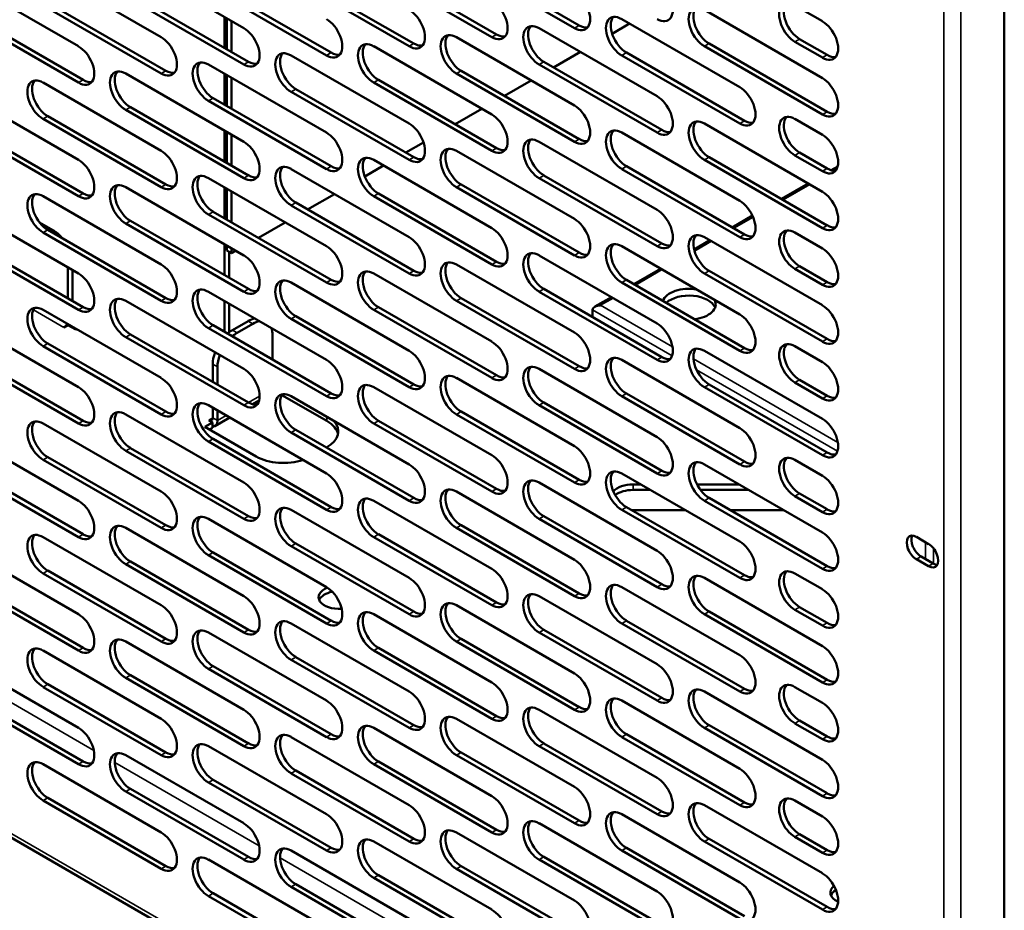
# Model space of a CAD drawing. Units: millimetres. Extents: x 82 to 7318, y 125 to 5125.
# Drawn here: x 5667 to 5844, y 3560 to 3720 of the extents above; entities that cross this region are included whole.
import ezdxf

# ---------------------------------------------------------------- set-up
doc = ezdxf.new("R2010")
doc.units = ezdxf.units.MM
doc.header["$LTSCALE"] = 25
doc.layers.add('Visible (ISO)', color=7, linetype='Continuous', lineweight=50)
doc.layers.add('Visible Narrow (ISO)', color=7, linetype='Continuous', lineweight=35)

msp = doc.modelspace()

# ---------------------------------------------------------------- linework, layer by layer
at = {"layer": 'Visible (ISO)'}
for p, q in [((5844.14, 3768.71), (5844.14, 3485.13)), ((5686.31, 3730.94), (5707.53, 3718.7)), ((5766.92, 3718.7), (5745.71, 3730.94)), ((5746.56, 3731.43), (5767.77, 3719.19)), ((5671.47, 3729.31), (5692.68, 3717.06)), ((5752.08, 3717.06), (5730.86, 3729.31)), ((5731.71, 3729.8), (5752.92, 3717.55)), ((5656.62, 3727.68), (5677.83, 3715.43)), ((5737.23, 3715.43), (5716.01, 3727.68)), ((5716.86, 3728.17), (5738.07, 3715.92)), ((5722.38, 3713.8), (5701.16, 3726.04)), ((5702.01, 3726.53), (5723.23, 3714.29)), ((5672.31, 3723.27), (5693.53, 3711.02)), ((5707.53, 3712.16), (5686.31, 3724.41)), ((5687.16, 3724.9), (5708.38, 3712.65)), ((5657.46, 3721.64), (5678.68, 3709.39)), ((5692.68, 3710.53), (5671.47, 3722.78)), ((5790.26, 3721.96), (5811.47, 3709.71)), ((5806.52, 3722.78), (5811.47, 3719.92)), ((5677.83, 3708.9), (5656.62, 3721.15)), ((5704.06, 3715.14), (5704.06, 3720.7)), ((5704.49, 3720.45), (5704.49, 3714.9)), ((5705.34, 3714.41), (5705.34, 3719.96)), ((5775.41, 3720.33), (5796.62, 3708.08)), ((5760.56, 3718.7), (5781.77, 3706.45)), ((5776.82, 3719.51), (5773.68, 3717.7)), ((5745.71, 3717.06), (5766.92, 3704.82)), ((5811.47, 3713.39), (5806.52, 3716.25)), ((5807.37, 3716.74), (5812.32, 3713.88)), ((5730.86, 3715.43), (5752.08, 3703.18)), ((5767.99, 3714.41), (5763.18, 3711.63)), ((5811.47, 3703.18), (5790.26, 3715.43)), ((5791.11, 3715.92), (5812.32, 3703.67)), ((5716.01, 3713.8), (5737.23, 3701.55)), ((5761.41, 3712.65), (5782.62, 3700.41)), ((5796.62, 3701.55), (5775.41, 3713.8)), ((5776.26, 3714.29), (5797.47, 3702.04)), ((5701.16, 3712.16), (5722.38, 3699.92)), ((5746.56, 3711.02), (5767.77, 3698.77)), ((5781.77, 3699.92), (5760.56, 3712.16)), ((5686.31, 3710.53), (5707.53, 3698.28)), ((5704.06, 3704.94), (5704.06, 3710.49)), ((5704.49, 3710.25), (5704.49, 3704.69)), ((5705.34, 3704.2), (5705.34, 3709.76)), ((5731.71, 3709.39), (5752.92, 3697.14)), ((5766.92, 3698.28), (5745.71, 3710.53)), ((5759.15, 3709.31), (5754.34, 3706.53)), ((5671.47, 3708.9), (5692.68, 3696.65)), ((5716.86, 3707.75), (5738.07, 3695.51)), ((5752.08, 3696.65), (5730.86, 3708.9)), ((5656.62, 3707.27), (5677.83, 3695.02)), ((5722.38, 3693.38), (5701.16, 3705.63)), ((5702.01, 3706.12), (5723.23, 3693.87)), ((5737.23, 3695.02), (5716.01, 3707.27)), ((5707.53, 3691.75), (5686.31, 3704)), ((5687.16, 3704.49), (5708.38, 3692.24)), ((5750.31, 3704.2), (5745.5, 3701.43)), ((5692.68, 3690.12), (5671.47, 3702.37)), ((5672.31, 3702.86), (5693.53, 3690.61)), ((5806.52, 3702.37), (5811.47, 3699.51)), ((5677.83, 3688.49), (5656.62, 3700.73)), ((5657.46, 3701.22), (5678.68, 3688.98)), ((5704.06, 3694.73), (5704.06, 3700.28)), ((5790.26, 3701.55), (5811.47, 3689.3)), ((5704.49, 3700.04), (5704.49, 3694.49)), ((5705.34, 3694), (5705.34, 3699.55)), ((5775.41, 3699.92), (5796.62, 3687.67)), ((5739.8, 3698.14), (5736.66, 3696.32)), ((5760.56, 3698.28), (5781.77, 3686.04)), ((5730.86, 3695.02), (5752.08, 3682.77)), ((5745.71, 3696.65), (5766.92, 3684.4)), ((5811.47, 3682.77), (5790.26, 3695.02)), ((5791.11, 3695.51), (5812.32, 3683.26)), ((5811.47, 3692.98), (5806.52, 3695.83)), ((5807.37, 3696.32), (5812.32, 3693.47)), ((5716.01, 3693.38), (5737.23, 3681.14)), ((5732.63, 3694), (5729.25, 3692.05)), ((5796.62, 3681.14), (5775.41, 3693.38)), ((5776.26, 3693.87), (5797.47, 3681.63)), ((5813.04, 3693.16), (5814.21, 3693.83)), ((5701.16, 3691.75), (5722.38, 3679.5)), ((5781.77, 3679.5), (5760.56, 3691.75)), ((5761.41, 3692.24), (5782.62, 3679.99)), ((5686.31, 3690.12), (5707.53, 3677.87)), ((5704.06, 3684.53), (5704.06, 3690.08)), ((5704.49, 3689.83), (5704.49, 3684.28)), ((5766.92, 3677.87), (5745.71, 3690.12)), ((5746.56, 3690.61), (5767.77, 3678.36)), ((5804.11, 3688), (5808.92, 3690.78)), ((5671.47, 3688.49), (5692.68, 3676.24)), ((5705.34, 3683.79), (5705.34, 3689.34)), ((5723.79, 3688.89), (5718.98, 3686.12)), ((5752.08, 3676.24), (5730.86, 3688.49)), ((5731.71, 3688.98), (5752.92, 3676.73)), ((5656.62, 3686.85), (5677.83, 3674.61)), ((5737.23, 3674.61), (5716.01, 3686.85)), ((5716.86, 3687.34), (5738.07, 3675.1)), ((5722.38, 3672.97), (5701.16, 3685.22)), ((5702.01, 3685.71), (5723.23, 3673.46)), ((5795.27, 3682.9), (5798.91, 3685)), ((5673.23, 3682.4), (5670.82, 3683.79)), ((5707.53, 3671.34), (5686.31, 3683.59)), ((5687.16, 3684.08), (5708.38, 3671.83)), ((5714.95, 3683.79), (5710.14, 3681.01)), ((5657.46, 3680.81), (5678.68, 3668.56)), ((5692.68, 3669.71), (5671.47, 3681.95)), ((5672.31, 3682.44), (5693.53, 3670.2)), ((5790.26, 3681.14), (5811.47, 3668.89)), ((5806.52, 3681.95), (5811.47, 3679.1)), ((5677.83, 3668.07), (5656.62, 3680.32)), ((5704.06, 3674.32), (5704.06, 3679.87)), ((5704.49, 3679.63), (5704.49, 3678.73)), ((5705.34, 3678.24), (5705.34, 3679.14)), ((5775.41, 3679.5), (5796.62, 3667.26)), ((5788.41, 3678.94), (5791.24, 3680.57)), ((5705.34, 3678.24), (5704.49, 3678.73)), ((5704.91, 3673.83), (5704.91, 3678.48)), ((5704.91, 3678.38), (5705.07, 3678.39)), ((5706.11, 3678.69), (5705.34, 3678.24)), ((5760.56, 3677.87), (5781.77, 3665.62)), ((5675.92, 3675.71), (5675.92, 3670.16)), ((5745.71, 3676.24), (5766.92, 3663.99)), ((5777.59, 3672.69), (5782.4, 3675.47)), ((5807.37, 3675.91), (5812.32, 3673.05)), ((5676.77, 3669.67), (5676.77, 3675.22)), ((5730.86, 3674.61), (5752.08, 3662.36)), ((5811.47, 3662.36), (5790.26, 3674.61)), ((5791.11, 3675.1), (5812.32, 3662.85)), ((5811.47, 3672.56), (5806.52, 3675.42)), ((5716.01, 3672.97), (5737.23, 3660.72)), ((5796.62, 3660.72), (5775.41, 3672.97)), ((5776.26, 3673.46), (5797.47, 3661.21)), ((5701.16, 3671.34), (5722.38, 3659.09)), ((5746.56, 3670.2), (5767.77, 3657.95)), ((5781.77, 3659.09), (5760.56, 3671.34)), ((5761.41, 3671.83), (5782.62, 3659.58)), ((5770.59, 3668.65), (5773.56, 3670.37)), ((5686.31, 3669.71), (5707.53, 3657.46)), ((5704.06, 3664.11), (5704.06, 3669.67)), ((5704.91, 3664.06), (5704.91, 3669.18)), ((5731.71, 3668.56), (5752.92, 3656.32)), ((5766.92, 3657.46), (5745.71, 3669.71)), ((5671.47, 3668.07), (5692.68, 3655.83)), ((5716.86, 3666.93), (5738.07, 3654.68)), ((5752.08, 3655.83), (5730.86, 3668.07)), ((5770.18, 3668.07), (5770.18, 3666.77)), ((5656.62, 3666.44), (5677.83, 3654.19)), ((5675.93, 3665.33), (5675.21, 3664.92)), ((5675.21, 3664.92), (5675.21, 3664.93)), ((5675.21, 3664.93), (5675.21, 3664.93)), ((5677.33, 3664.52), (5675.93, 3665.33)), ((5702.01, 3665.3), (5723.23, 3653.05)), ((5705.48, 3664.44), (5708.31, 3666.07)), ((5706.33, 3663.95), (5709.15, 3665.58)), ((5737.23, 3654.19), (5716.01, 3666.44)), ((5677.48, 3664.6), (5677.33, 3664.52)), ((5707.53, 3650.93), (5686.31, 3663.17)), ((5687.16, 3663.66), (5708.38, 3651.42)), ((5722.38, 3652.56), (5701.16, 3664.81)), ((5712.69, 3663.54), (5712.69, 3659.13)), ((5692.68, 3649.29), (5671.47, 3661.54)), ((5672.31, 3662.03), (5693.53, 3649.78)), ((5806.52, 3661.54), (5811.47, 3658.68)), ((5677.83, 3647.66), (5656.62, 3659.91)), ((5657.46, 3660.4), (5678.68, 3648.15)), ((5790.26, 3660.72), (5811.47, 3648.48)), ((5701.94, 3658.32), (5701.94, 3655.13)), ((5702.79, 3654.64), (5702.79, 3657.83)), ((5775.41, 3659.09), (5796.62, 3646.84)), ((5760.56, 3657.46), (5781.77, 3645.21)), ((5745.71, 3655.83), (5766.92, 3643.58)), ((5791.11, 3654.68), (5812.32, 3642.44)), ((5811.47, 3652.15), (5806.52, 3655.01)), ((5807.37, 3655.5), (5812.32, 3652.64)), ((5722.45, 3648.11), (5714.37, 3652.77)), ((5716.01, 3652.56), (5737.23, 3640.31)), ((5730.86, 3654.19), (5752.08, 3641.95)), ((5796.62, 3640.31), (5775.41, 3652.56)), ((5776.26, 3653.05), (5797.47, 3640.8)), ((5811.47, 3641.95), (5790.26, 3654.19)), ((5701.16, 3650.93), (5722.38, 3638.68)), ((5710.26, 3651.76), (5709.12, 3651.1)), ((5781.77, 3638.68), (5760.56, 3650.93)), ((5761.41, 3651.42), (5782.62, 3639.17)), ((5686.31, 3649.29), (5707.53, 3637.05)), ((5701.94, 3650.48), (5701.94, 3648.68)), ((5702.79, 3648.19), (5702.79, 3649.99)), ((5766.92, 3637.05), (5745.71, 3649.29)), ((5746.56, 3649.78), (5767.77, 3637.54)), ((5671.47, 3647.66), (5692.68, 3635.41)), ((5700.53, 3647.05), (5701.93, 3647.86)), ((5701.22, 3648.27), (5701.23, 3648.28)), ((5701.93, 3647.86), (5701.22, 3648.27)), ((5701.23, 3648.28), (5701.23, 3648.27)), ((5701.23, 3648.28), (5701.23, 3648.27)), ((5701.93, 3646.88), (5701.93, 3647.86)), ((5704.99, 3648.72), (5702.33, 3647.18)), ((5752.08, 3635.41), (5730.86, 3647.66)), ((5731.71, 3648.15), (5752.92, 3635.9)), ((5656.62, 3646.03), (5677.83, 3633.78)), ((5709.72, 3641.74), (5700.53, 3647.05)), ((5701.93, 3646.88), (5701.38, 3646.56)), ((5737.23, 3633.78), (5716.01, 3646.03)), ((5716.86, 3646.52), (5738.07, 3634.27)), ((5722.38, 3632.15), (5701.16, 3644.39)), ((5702.01, 3644.88), (5723.23, 3632.64)), ((5707.53, 3630.51), (5686.31, 3642.76)), ((5687.16, 3643.25), (5708.38, 3631)), ((5722.45, 3643.37), (5722.38, 3643.33)), ((5692.68, 3628.88), (5671.47, 3641.13)), ((5672.31, 3641.62), (5693.53, 3629.37)), ((5790.26, 3640.31), (5811.47, 3628.06)), ((5806.52, 3641.13), (5811.47, 3638.27)), ((5677.83, 3627.25), (5656.62, 3639.5)), ((5657.46, 3639.99), (5678.68, 3627.74)), ((5775.41, 3638.68), (5796.62, 3626.43)), ((5760.56, 3637.05), (5781.77, 3624.8)), ((5777.45, 3636.7), (5778.83, 3636.7)), ((5788.93, 3636.7), (5796.51, 3636.7)), ((5745.71, 3635.41), (5766.92, 3623.17)), ((5780.53, 3635.72), (5777.45, 3635.72)), ((5798.21, 3635.72), (5789.54, 3635.72)), ((5807.37, 3635.09), (5812.32, 3632.23)), ((5560.65, 3633.9), (5834.11, 3476.02)), ((5730.86, 3633.78), (5752.08, 3621.53)), ((5811.47, 3621.53), (5790.26, 3633.78)), ((5791.11, 3634.27), (5812.32, 3622.02)), ((5811.47, 3631.74), (5806.52, 3634.6)), ((5716.01, 3632.15), (5737.23, 3619.9)), ((5796.62, 3619.9), (5775.41, 3632.15)), ((5776.26, 3632.64), (5797.47, 3620.39)), ((5786.83, 3632.08), (5777.45, 3632.08)), ((5804.51, 3632.08), (5794.9, 3632.08)), ((5701.16, 3630.51), (5722.38, 3618.27)), ((5781.77, 3618.27), (5760.56, 3630.51)), ((5761.41, 3631), (5782.62, 3618.76)), ((5686.31, 3628.88), (5707.53, 3616.63)), ((5731.71, 3627.74), (5752.92, 3615.49)), ((5766.92, 3616.63), (5745.71, 3628.88)), ((5746.56, 3629.37), (5767.77, 3617.12)), ((5671.47, 3627.25), (5692.68, 3615)), ((5716.86, 3626.11), (5738.07, 3613.86)), ((5752.08, 3615), (5730.86, 3627.25)), ((5828.34, 3627.27), (5830.53, 3626)), ((5656.62, 3625.62), (5677.83, 3613.37)), ((5702.01, 3624.47), (5723.23, 3612.22)), ((5737.23, 3613.37), (5716.01, 3625.62)), ((5687.16, 3622.84), (5708.38, 3610.59)), ((5722.38, 3611.73), (5701.16, 3623.98)), ((5830.53, 3622), (5828.34, 3623.27)), ((5829.19, 3623.76), (5831.38, 3622.49)), ((5692.68, 3608.47), (5671.47, 3620.72)), ((5672.31, 3621.21), (5693.53, 3608.96)), ((5707.53, 3610.1), (5686.31, 3622.35)), ((5806.52, 3620.72), (5811.47, 3617.86)), ((5677.83, 3606.84), (5656.62, 3619.08)), ((5657.46, 3619.57), (5678.68, 3607.33)), ((5790.26, 3619.9), (5811.47, 3607.65)), ((5775.41, 3618.27), (5796.62, 3606.02)), ((5760.56, 3616.63), (5781.77, 3604.39)), ((5745.71, 3615), (5766.92, 3602.75)), ((5791.11, 3613.86), (5812.32, 3601.61)), ((5811.47, 3611.33), (5806.52, 3614.18)), ((5807.37, 3614.67), (5812.32, 3611.82)), ((5730.86, 3613.37), (5752.08, 3601.12)), ((5776.26, 3612.22), (5797.47, 3599.98)), ((5811.47, 3601.12), (5790.26, 3613.37)), ((5701.16, 3610.1), (5722.38, 3597.85)), ((5716.01, 3611.73), (5737.23, 3599.49)), ((5781.77, 3597.85), (5760.56, 3610.1)), ((5761.41, 3610.59), (5782.62, 3598.34)), ((5796.62, 3599.49), (5775.41, 3611.73)), ((5686.31, 3608.47), (5707.53, 3596.22)), ((5766.92, 3596.22), (5745.71, 3608.47)), ((5746.56, 3608.96), (5767.77, 3596.71)), ((5671.47, 3606.84), (5692.68, 3594.59)), ((5752.08, 3594.59), (5730.86, 3606.84)), ((5731.71, 3607.33), (5752.92, 3595.08)), ((5656.62, 3605.2), (5677.83, 3592.96)), ((5737.23, 3592.96), (5716.01, 3605.2)), ((5716.86, 3605.69), (5738.07, 3593.45)), ((5722.38, 3591.32), (5701.16, 3603.57)), ((5702.01, 3604.06), (5723.23, 3591.81)), ((5707.53, 3589.69), (5686.31, 3601.94)), ((5687.16, 3602.43), (5708.38, 3590.18)), ((5692.68, 3588.06), (5671.47, 3600.3)), ((5672.31, 3600.79), (5693.53, 3588.55)), ((5790.26, 3599.49), (5811.47, 3587.24)), ((5806.52, 3600.3), (5811.47, 3597.45)), ((5677.83, 3586.42), (5656.62, 3598.67)), ((5657.46, 3599.16), (5678.68, 3586.91)), ((5775.41, 3597.85), (5796.62, 3585.61)), ((5760.56, 3596.22), (5781.77, 3583.97)), ((5745.71, 3594.59), (5766.92, 3582.34)), ((5807.37, 3594.26), (5812.32, 3591.4)), ((5730.86, 3592.96), (5752.08, 3580.71)), ((5811.47, 3580.71), (5790.26, 3592.96)), ((5791.11, 3593.45), (5812.32, 3581.2)), ((5811.47, 3590.91), (5806.52, 3593.77)), ((5716.01, 3591.32), (5737.23, 3579.08)), ((5796.62, 3579.08), (5775.41, 3591.32)), ((5776.26, 3591.81), (5797.47, 3579.56)), ((5701.16, 3589.69), (5722.38, 3577.44)), ((5781.77, 3577.44), (5760.56, 3589.69)), ((5761.41, 3590.18), (5782.62, 3577.93)), ((5686.31, 3588.06), (5707.53, 3575.81)), ((5766.92, 3575.81), (5745.71, 3588.06)), ((5746.56, 3588.55), (5767.77, 3576.3)), ((5671.47, 3586.42), (5692.68, 3574.18)), ((5716.86, 3585.28), (5738.07, 3573.03)), ((5752.08, 3574.18), (5730.86, 3586.42)), ((5731.71, 3586.91), (5752.92, 3574.67)), ((5702.01, 3583.65), (5723.23, 3571.4)), ((5737.23, 3572.54), (5716.01, 3584.79)), ((5687.16, 3582.01), (5708.38, 3569.77)), ((5722.38, 3570.91), (5701.16, 3583.16)), ((5672.31, 3580.38), (5693.53, 3568.13)), ((5707.53, 3569.28), (5686.31, 3581.52)), ((5692.68, 3567.64), (5671.47, 3579.89)), ((5790.26, 3579.08), (5811.47, 3566.83)), ((5806.52, 3579.89), (5811.47, 3577.03)), ((5775.41, 3577.44), (5796.62, 3565.19)), ((5760.56, 3575.81), (5781.77, 3563.56)), ((5745.71, 3574.18), (5766.92, 3561.93)), ((5791.11, 3573.03), (5812.32, 3560.79)), ((5811.47, 3570.5), (5806.52, 3573.36)), ((5807.37, 3573.85), (5812.32, 3570.99)), ((5730.86, 3572.54), (5752.08, 3560.3)), ((5776.26, 3571.4), (5797.47, 3559.15)), ((5811.47, 3560.3), (5790.26, 3572.54)), ((5716.01, 3570.91), (5737.23, 3558.66)), ((5761.41, 3569.77), (5782.62, 3557.52)), ((5796.62, 3558.66), (5775.41, 3570.91)), ((5701.16, 3569.28), (5722.38, 3557.03)), ((5766.92, 3555.4), (5745.71, 3567.64)), ((5746.56, 3568.13), (5767.77, 3555.89)), ((5781.77, 3557.03), (5760.56, 3569.28)), ((5752.08, 3553.76), (5730.86, 3566.01)), ((5731.71, 3566.5), (5752.92, 3554.25)), ((5737.23, 3552.13), (5716.01, 3564.38)), ((5716.86, 3564.87), (5738.07, 3552.62)), ((5722.38, 3550.5), (5701.16, 3562.75)), ((5702.01, 3563.24), (5723.23, 3550.99))]:
    msp.add_line(p, q, dxfattribs=at)
for centre, major_axis, start_param, end_param in [((5781.77, 3723.59), (2, -3.46), 5.497787, 8.63938), ((5766.92, 3721.96), (2, -3.46), 5.497787, 8.63938), ((5752.08, 3720.33), (2, -3.46), 5.497787, 8.63938), ((5806.52, 3719.51), (-2, 3.46), 5.497787, 8.63938), ((5737.23, 3718.7), (2, -3.46), 5.497787, 8.63938), ((5790.26, 3718.7), (-2, 3.46), 5.497787, 8.63938), ((5791.11, 3719.19), (-2, 3.46), 0.213756, 2.356194), ((5807.37, 3720), (-2, 3.46), 0.213756, 2.356194), ((5722.38, 3717.06), (2, -3.46), 5.497787, 8.63938), ((5775.41, 3717.06), (-2, 3.46), 5.497787, 8.63938), ((5776.26, 3717.55), (-2, 3.46), 0.213756, 2.356194), ((5811.47, 3716.65), (2, -3.46), 5.497787, 8.63938), ((5707.53, 3715.43), (2, -3.46), 5.497787, 8.63938), ((5760.56, 3715.43), (-2, 3.46), 5.497787, 8.63938), ((5761.41, 3715.92), (-2, 3.46), 0.213756, 2.356194), ((5767.77, 3722.45), (2, -3.46), 5.497787, 6.069429), ((5692.68, 3713.8), (2, -3.46), 5.497787, 8.63938), ((5745.71, 3713.8), (-2, 3.46), 5.497787, 8.63938), ((5746.56, 3714.29), (-2, 3.46), 0.213756, 2.356194), ((5752.92, 3720.82), (2, -3.46), 5.497787, 6.069429), ((5677.83, 3712.16), (2, -3.46), 5.497787, 8.63938), ((5716.01, 3710.53), (-2, 3.46), 5.497787, 8.63938), ((5730.86, 3712.16), (-2, 3.46), 5.497787, 8.63938), ((5731.71, 3712.65), (-2, 3.46), 0.213756, 2.356194), ((5738.07, 3719.19), (2, -3.46), 5.497787, 6.069429), ((5701.16, 3708.9), (-2, 3.46), 5.497787, 8.63938), ((5708.38, 3715.92), (2, -3.46), 5.497787, 6.069429), ((5716.86, 3711.02), (-2, 3.46), 0.213756, 2.356194), ((5723.23, 3717.55), (2, -3.46), 5.497787, 6.069429), ((5812.32, 3717.14), (2, -3.46), 5.497787, 6.069429), ((5686.31, 3707.27), (-2, 3.46), 5.497787, 8.63938), ((5687.16, 3707.75), (-2, 3.46), 0.213756, 2.356194), ((5693.53, 3714.29), (2, -3.46), 5.497787, 6.069429), ((5702.01, 3709.39), (-2, 3.46), 0.213756, 2.356194), ((5671.47, 3705.63), (-2, 3.46), 5.497787, 8.63938), ((5672.31, 3706.12), (-2, 3.46), 0.213756, 2.356194), ((5678.68, 3712.65), (2, -3.46), 5.497787, 6.069429), ((5811.47, 3706.45), (2, -3.46), 5.497787, 8.63938), ((5796.62, 3704.82), (2, -3.46), 5.497787, 8.63938), ((5781.77, 3703.18), (2, -3.46), 5.497787, 8.63938), ((5766.92, 3701.55), (2, -3.46), 5.497787, 8.63938), ((5752.08, 3699.92), (2, -3.46), 5.497787, 8.63938), ((5790.26, 3698.28), (-2, 3.46), 5.497787, 8.63938), ((5797.47, 3705.31), (2, -3.46), 5.497787, 6.069429), ((5806.52, 3699.1), (-2, 3.46), 5.497787, 8.63938), ((5807.37, 3699.59), (-2, 3.46), 0.213756, 2.356194), ((5812.32, 3706.94), (2, -3.46), 5.497787, 6.069429), ((5737.23, 3698.28), (2, -3.46), 5.497787, 8.63938), ((5775.41, 3696.65), (-2, 3.46), 5.497787, 8.63938), ((5776.26, 3697.14), (-2, 3.46), 0.213756, 2.356194), ((5782.62, 3703.67), (2, -3.46), 5.497787, 6.069429), ((5791.11, 3698.77), (-2, 3.46), 0.213756, 2.356194), ((5722.38, 3696.65), (2, -3.46), 5.497787, 8.63938), ((5760.56, 3695.02), (-2, 3.46), 5.497787, 8.63938), ((5761.41, 3695.51), (-2, 3.46), 0.213756, 2.356194), ((5767.77, 3702.04), (2, -3.46), 5.497787, 6.069429), ((5811.47, 3696.24), (2, -3.46), 5.497787, 8.63938), ((5707.53, 3695.02), (2, -3.46), 5.497787, 8.63938), ((5745.71, 3693.38), (-2, 3.46), 5.497787, 8.63938), ((5746.56, 3693.87), (-2, 3.46), 0.213756, 2.356194), ((5752.92, 3700.41), (2, -3.46), 5.497787, 6.069429), ((5677.83, 3691.75), (2, -3.46), 5.497787, 8.63938), ((5692.68, 3693.38), (2, -3.46), 5.497787, 8.63938), ((5730.86, 3691.75), (-2, 3.46), 5.497787, 8.63938), ((5731.71, 3692.24), (-2, 3.46), 0.213756, 2.356194), ((5738.07, 3698.77), (2, -3.46), 5.497787, 6.069429), ((5716.01, 3690.12), (-2, 3.46), 5.497787, 8.63938), ((5716.86, 3690.61), (-2, 3.46), 0.213756, 2.356194), ((5723.23, 3697.14), (2, -3.46), 5.497787, 6.069429), ((5812.32, 3696.73), (2, -3.46), 5.497787, 6.069429), ((5701.16, 3688.49), (-2, 3.46), 5.497787, 8.63938), ((5702.01, 3688.98), (-2, 3.46), 0.213756, 2.356194), ((5708.38, 3695.51), (2, -3.46), 5.497787, 6.069429), ((5686.31, 3686.85), (-2, 3.46), 5.497787, 8.63938), ((5687.16, 3687.34), (-2, 3.46), 0.213756, 2.356194), ((5693.53, 3693.87), (2, -3.46), 5.497787, 6.069429), ((5671.47, 3685.22), (-2, 3.46), 5.497787, 8.63938), ((5672.31, 3685.71), (-2, 3.46), 0.213756, 2.356194), ((5678.68, 3692.24), (2, -3.46), 5.497787, 6.069429), ((5811.47, 3686.04), (2, -3.46), 5.497787, 8.63938), ((5796.62, 3684.4), (2, -3.46), 5.497787, 8.63938), ((5766.92, 3681.14), (2, -3.46), 5.497787, 8.63938), ((5781.77, 3682.77), (2, -3.46), 5.497787, 8.63938), ((5752.08, 3679.5), (2, -3.46), 5.497787, 8.63938), ((5812.32, 3686.53), (2, -3.46), 5.497787, 6.069429), ((5673.23, 3678.32), (-2.5, 4.33), 5.002853, 5.497787), ((5737.23, 3677.87), (2, -3.46), 5.497787, 8.63938), ((5790.26, 3677.87), (-2, 3.46), 5.497787, 8.63938), ((5791.11, 3678.36), (-2, 3.46), 0.213756, 2.356194), ((5797.47, 3684.89), (2, -3.46), 5.497787, 6.069429), ((5806.52, 3678.69), (-2, 3.46), 5.497787, 8.63938), ((5807.37, 3679.18), (-2, 3.46), 0.213756, 2.356194), ((5722.38, 3676.24), (2, -3.46), 5.497787, 8.63938), ((5775.41, 3676.24), (-2, 3.46), 5.497787, 8.63938), ((5776.26, 3676.73), (-2, 3.46), 0.213756, 2.356194), ((5782.62, 3683.26), (2, -3.46), 5.497787, 6.069429), ((5811.47, 3675.83), (2, -3.46), 5.497787, 8.63938), ((5707.53, 3674.61), (2, -3.46), 5.497787, 8.63938), ((5760.56, 3674.61), (-2, 3.46), 5.497787, 8.63938), ((5761.41, 3675.1), (-2, 3.46), 0.213756, 2.356194), ((5767.77, 3681.63), (2, -3.46), 5.497787, 6.069429), ((5692.68, 3672.97), (2, -3.46), 5.497787, 8.63938), ((5745.71, 3672.97), (-2, 3.46), 5.497787, 8.63938), ((5746.56, 3673.46), (-2, 3.46), 0.213756, 2.356194), ((5752.92, 3679.99), (2, -3.46), 5.497787, 6.069429), ((5677.83, 3671.34), (2, -3.46), 5.497787, 8.63938), ((5730.86, 3671.34), (-2, 3.46), 5.497787, 8.63938), ((5731.71, 3671.83), (-2, 3.46), 0.213756, 2.356194), ((5738.07, 3678.36), (2, -3.46), 5.497787, 6.069429), ((5716.01, 3669.71), (-2, 3.46), 5.497787, 8.63938), ((5716.86, 3670.2), (-2, 3.46), 0.213756, 2.356194), ((5723.23, 3676.73), (2, -3.46), 5.497787, 6.069429), ((5787.5, 3669.09), (-4.8, 0), 4.432351, 6.070206), ((5812.32, 3676.32), (2, -3.46), 5.497787, 6.069429), ((5686.31, 3666.44), (-2, 3.46), 5.497787, 8.63938), ((5693.53, 3673.46), (2, -3.46), 5.497787, 6.069429), ((5701.16, 3668.07), (-2, 3.46), 5.497787, 8.63938), ((5702.01, 3668.56), (-2, 3.46), 0.213756, 2.356194), ((5708.38, 3675.1), (2, -3.46), 5.497787, 6.069429), ((5787.5, 3667.87), (4.8, 0), 0.22281, 2.587416), ((5671.47, 3664.81), (-2, 3.46), 5.497787, 8.63938), ((5672.31, 3665.3), (-2, 3.46), 0.213756, 2.356194), ((5678.68, 3671.83), (2, -3.46), 5.497787, 6.069429), ((5687.16, 3666.93), (-2, 3.46), 0.213756, 2.356194), ((5771.59, 3668.07), (1.41, 0), 1.570796, 3.141593), ((5787.5, 3669.09), (4.8, 0), 4.925369, 6.563223), ((5811.47, 3665.62), (2, -3.46), 5.497787, 8.63938), ((5796.62, 3663.99), (2, -3.46), 5.497787, 8.63938), ((5675.21, 3665.75), (-0.5, -0.866), 0.785398, 1.712693), ((5675.21, 3665.75), (1.1, 1.91), 4.712389, 4.776716), ((5708.31, 3661.99), (-2.5, -4.33), 3.580782, 3.926991), ((5709.15, 3661.5), (2.5, 4.33), 0.439189, 0.785398), ((5781.77, 3662.36), (2, -3.46), 5.497787, 8.63938), ((5705.48, 3660.36), (-2.5, -4.33), 3.926991, 4.178231), ((5706.33, 3659.87), (2.5, 4.33), 0.785398, 1.036638), ((5709.15, 3661.5), (-2.5, -4.33), 2.356194, 2.702403), ((5766.92, 3660.72), (2, -3.46), 5.497787, 8.63938), ((5752.08, 3659.09), (2, -3.46), 5.497787, 8.63938), ((5806.52, 3658.28), (-2, 3.46), 5.497787, 8.63938), ((5807.37, 3658.77), (-2, 3.46), 0.213756, 2.356194), ((5812.32, 3666.11), (2, -3.46), 5.497787, 6.069429), ((5705.48, 3660.36), (-2.5, -4.33), 5.013922, 5.497787), ((5706.33, 3659.87), (2.5, 4.33), 1.87233, 2.356194), ((5737.23, 3657.46), (2, -3.46), 5.497787, 8.63938), ((5775.41, 3655.83), (-2, 3.46), 5.497787, 8.63938), ((5782.62, 3662.85), (2, -3.46), 5.497787, 6.069429), ((5790.26, 3657.46), (-2, 3.46), 5.497787, 8.63938), ((5791.11, 3657.95), (-2, 3.46), 0.213756, 2.356194), ((5797.47, 3664.48), (2, -3.46), 5.497787, 6.069429), ((5722.38, 3655.83), (2, -3.46), 5.497787, 8.63938), ((5760.56, 3654.19), (-2, 3.46), 5.497787, 8.63938), ((5761.41, 3654.68), (-2, 3.46), 0.213756, 2.356194), ((5767.77, 3661.21), (2, -3.46), 5.497787, 6.069429), ((5776.26, 3656.32), (-2, 3.46), 0.213756, 2.356194), ((5811.47, 3655.42), (2, -3.46), 5.497787, 8.63938), ((5707.53, 3654.19), (2, -3.46), 5.497787, 8.63938), ((5745.71, 3652.56), (-2, 3.46), 5.497787, 8.63938), ((5746.56, 3653.05), (-2, 3.46), 0.213756, 2.356194), ((5752.92, 3659.58), (2, -3.46), 5.497787, 6.069429), ((5692.68, 3652.56), (2, -3.46), 5.497787, 8.63938), ((5730.86, 3650.93), (-2, 3.46), 5.497787, 8.63938), ((5731.71, 3651.42), (-2, 3.46), 0.213756, 2.356194), ((5738.07, 3657.95), (2, -3.46), 5.497787, 6.069429), ((5677.83, 3650.93), (2, -3.46), 5.497787, 8.63938), ((5716.01, 3649.29), (-2, 3.46), 5.497787, 8.63938), ((5716.86, 3649.78), (-2, 3.46), 0.213756, 2.356194), ((5723.23, 3656.32), (2, -3.46), 5.497787, 6.069429), ((5812.32, 3655.91), (2, -3.46), 5.497787, 6.069429), ((5701.16, 3647.66), (-2, 3.46), 5.497787, 8.63938), ((5702.01, 3648.15), (-2, 3.46), 0.213756, 2.356194), ((5708.38, 3654.68), (2, -3.46), 5.497787, 6.069429), ((5686.31, 3646.03), (-2, 3.46), 5.497787, 8.63938), ((5687.16, 3646.52), (-2, 3.46), 0.213756, 2.356194), ((5693.53, 3653.05), (2, -3.46), 5.497787, 6.069429), ((5671.47, 3644.39), (-2, 3.46), 5.497787, 8.63938), ((5672.31, 3644.88), (-2, 3.46), 0.213756, 2.356194), ((5678.68, 3651.42), (2, -3.46), 5.497787, 6.069429), ((5701.23, 3649.09), (0.5, -0.866), 5.497787, 7.068583), ((5701.23, 3649.09), (1.1, -1.91), 5.964552, 7.068583), ((5717.5, 3646.23), (7, 0), 5.497787, 6.774758), ((5717.5, 3645.25), (7, 0), 0.121517, 0.785398), ((5811.47, 3645.21), (2, -3.46), 5.497787, 8.63938), ((5796.62, 3643.58), (2, -3.46), 5.497787, 8.63938), ((5781.77, 3641.95), (2, -3.46), 5.497787, 8.63938), ((5752.08, 3638.68), (2, -3.46), 5.497787, 8.63938), ((5766.92, 3640.31), (2, -3.46), 5.497787, 8.63938), ((5812.32, 3645.7), (2, -3.46), 5.497787, 6.069429), ((5714.67, 3644.6), (7, 0), 3.926991, 5.237723), ((5737.23, 3637.05), (2, -3.46), 5.497787, 8.63938), ((5790.26, 3637.05), (-2, 3.46), 5.497787, 8.63938), ((5791.11, 3637.54), (-2, 3.46), 0.213756, 2.356194), ((5797.47, 3644.07), (2, -3.46), 5.497787, 6.069429), ((5806.52, 3637.86), (-2, 3.46), 5.497787, 8.63938), ((5807.37, 3638.35), (-2, 3.46), 0.213756, 2.356194), ((5722.38, 3635.41), (2, -3.46), 5.497787, 8.63938), ((5775.41, 3635.41), (-2, 3.46), 5.497787, 8.63938), ((5776.26, 3635.9), (-2, 3.46), 0.213756, 2.356194), ((5782.62, 3642.44), (2, -3.46), 5.497787, 6.069429), ((5707.53, 3633.78), (2, -3.46), 5.497787, 8.63938), ((5760.56, 3633.78), (-2, 3.46), 5.497787, 8.63938), ((5761.41, 3634.27), (-2, 3.46), 0.213756, 2.356194), ((5767.77, 3640.8), (2, -3.46), 5.497787, 6.069429), ((5777.45, 3634.39), (4, 0), 1.570796, 2.662315), ((5811.47, 3635.01), (2, -3.46), 5.497787, 8.63938), ((5692.68, 3632.15), (2, -3.46), 5.497787, 8.63938), ((5745.71, 3632.15), (-2, 3.46), 5.497787, 8.63938), ((5746.56, 3632.64), (-2, 3.46), 0.213756, 2.356194), ((5752.92, 3639.17), (2, -3.46), 5.497787, 6.069429), ((5777.45, 3633.41), (-4, 0), 4.712389, 5.645889), ((5677.83, 3630.51), (2, -3.46), 5.497787, 8.63938), ((5730.86, 3630.51), (-2, 3.46), 5.497787, 8.63938), ((5731.71, 3631), (-2, 3.46), 0.213756, 2.356194), ((5738.07, 3637.54), (2, -3.46), 5.497787, 6.069429), ((5716.01, 3628.88), (-2, 3.46), 5.497787, 8.63938), ((5716.86, 3629.37), (-2, 3.46), 0.213756, 2.356194), ((5723.23, 3635.9), (2, -3.46), 5.497787, 6.069429), ((5777.45, 3634.39), (-4, 0), 1.510624, 1.570796), ((5812.32, 3635.49), (2, -3.46), 5.497787, 6.069429), ((5701.16, 3627.25), (-2, 3.46), 5.497787, 8.63938), ((5702.01, 3627.74), (-2, 3.46), 0.213756, 2.356194), ((5708.38, 3634.27), (2, -3.46), 5.497787, 6.069429), ((5671.47, 3623.98), (-2, 3.46), 5.497787, 8.63938), ((5678.68, 3631), (2, -3.46), 5.497787, 6.069429), ((5686.31, 3625.62), (-2, 3.46), 5.497787, 8.63938), ((5687.16, 3626.11), (-2, 3.46), 0.213756, 2.356194), ((5693.53, 3632.64), (2, -3.46), 5.497787, 6.069429), ((5811.47, 3624.8), (2, -3.46), 5.497787, 8.63938), ((5828.34, 3625.27), (-1.23, 2.12), 5.497787, 8.63938), ((5672.31, 3624.47), (-2, 3.46), 0.213756, 2.356194), ((5796.62, 3623.17), (2, -3.46), 5.497787, 8.63938), ((5829.19, 3625.76), (-1.23, 2.12), 0.353665, 2.356194), ((5830.53, 3624), (1.23, -2.12), 5.497787, 8.63938), ((5781.77, 3621.53), (2, -3.46), 5.497787, 8.63938), ((5766.92, 3619.9), (2, -3.46), 5.497787, 8.63938), ((5831.38, 3624.49), (1.23, -2.12), 5.497787, 5.929521), ((5752.08, 3618.27), (2, -3.46), 5.497787, 8.63938), ((5806.52, 3617.45), (-2, 3.46), 5.497787, 8.63938), ((5807.37, 3617.94), (-2, 3.46), 0.213756, 2.356194), ((5812.32, 3625.29), (2, -3.46), 5.497787, 6.069429), ((5737.23, 3616.63), (2, -3.46), 5.497787, 8.63938), ((5790.26, 3616.63), (-2, 3.46), 5.497787, 8.63938), ((5791.11, 3617.12), (-2, 3.46), 0.213756, 2.356194), ((5797.47, 3623.66), (2, -3.46), 5.497787, 6.069429), ((5724.57, 3616.43), (-3.6, 0), 5.304467, 7.998271), ((5724.57, 3615.45), (-3.6, 0), 5.033723, 6.045244), ((5722.38, 3615), (2, -3.46), 5.497787, 8.63938), ((5760.56, 3613.37), (-2, 3.46), 5.497787, 8.63938), ((5767.77, 3620.39), (2, -3.46), 5.497787, 6.069429), ((5775.41, 3615), (-2, 3.46), 5.497787, 8.63938), ((5776.26, 3615.49), (-2, 3.46), 0.213756, 2.356194), ((5782.62, 3622.02), (2, -3.46), 5.497787, 6.069429), ((5811.47, 3614.59), (2, -3.46), 5.497787, 8.63938), ((5707.53, 3613.37), (2, -3.46), 5.497787, 8.63938), ((5745.71, 3611.73), (-2, 3.46), 5.497787, 8.63938), ((5746.56, 3612.22), (-2, 3.46), 0.213756, 2.356194), ((5752.92, 3618.76), (2, -3.46), 5.497787, 6.069429), ((5761.41, 3613.86), (-2, 3.46), 0.213756, 2.356194), ((5692.68, 3611.73), (2, -3.46), 5.497787, 8.63938), ((5730.86, 3610.1), (-2, 3.46), 5.497787, 8.63938), ((5731.71, 3610.59), (-2, 3.46), 0.213756, 2.356194), ((5738.07, 3617.12), (2, -3.46), 5.497787, 6.069429), ((5677.83, 3610.1), (2, -3.46), 5.497787, 8.63938), ((5716.01, 3608.47), (-2, 3.46), 5.497787, 8.63938), ((5716.86, 3608.96), (-2, 3.46), 0.213756, 2.356194), ((5723.23, 3615.49), (2, -3.46), 5.497787, 6.069429), ((5812.32, 3615.08), (2, -3.46), 5.497787, 6.069429), ((5701.16, 3606.84), (-2, 3.46), 5.497787, 8.63938), ((5702.01, 3607.33), (-2, 3.46), 0.213756, 2.356194), ((5708.38, 3613.86), (2, -3.46), 5.497787, 6.069429), ((5686.31, 3605.2), (-2, 3.46), 5.497787, 8.63938), ((5687.16, 3605.69), (-2, 3.46), 0.213756, 2.356194), ((5693.53, 3612.22), (2, -3.46), 5.497787, 6.069429), ((5671.47, 3603.57), (-2, 3.46), 5.497787, 8.63938), ((5672.31, 3604.06), (-2, 3.46), 0.213756, 2.356194), ((5678.68, 3610.59), (2, -3.46), 5.497787, 6.069429), ((5811.47, 3604.39), (2, -3.46), 5.497787, 8.63938), ((5796.62, 3602.75), (2, -3.46), 5.497787, 8.63938), ((5781.77, 3601.12), (2, -3.46), 5.497787, 8.63938), ((5766.92, 3599.49), (2, -3.46), 5.497787, 8.63938), ((5812.32, 3604.88), (2, -3.46), 5.497787, 6.069429), ((5737.23, 3596.22), (2, -3.46), 5.497787, 8.63938), ((5752.08, 3597.85), (2, -3.46), 5.497787, 8.63938), ((5790.26, 3596.22), (-2, 3.46), 5.497787, 8.63938), ((5791.11, 3596.71), (-2, 3.46), 0.213756, 2.356194), ((5797.47, 3603.24), (2, -3.46), 5.497787, 6.069429), ((5806.52, 3597.04), (-2, 3.46), 5.497787, 8.63938), ((5807.37, 3597.53), (-2, 3.46), 0.213756, 2.356194), ((5722.38, 3594.59), (2, -3.46), 5.497787, 8.63938), ((5775.41, 3594.59), (-2, 3.46), 5.497787, 8.63938), ((5776.26, 3595.08), (-2, 3.46), 0.213756, 2.356194), ((5782.62, 3601.61), (2, -3.46), 5.497787, 6.069429), ((5707.53, 3592.96), (2, -3.46), 5.497787, 8.63938), ((5760.56, 3592.96), (-2, 3.46), 5.497787, 8.63938), ((5761.41, 3593.45), (-2, 3.46), 0.213756, 2.356194), ((5767.77, 3599.98), (2, -3.46), 5.497787, 6.069429), ((5811.47, 3594.18), (2, -3.46), 5.497787, 8.63938), ((5692.68, 3591.32), (2, -3.46), 5.497787, 8.63938), ((5745.71, 3591.32), (-2, 3.46), 5.497787, 8.63938), ((5746.56, 3591.81), (-2, 3.46), 0.213756, 2.356194), ((5752.92, 3598.34), (2, -3.46), 5.497787, 6.069429), ((5677.83, 3589.69), (2, -3.46), 5.497787, 8.63938), ((5730.86, 3589.69), (-2, 3.46), 5.497787, 8.63938), ((5731.71, 3590.18), (-2, 3.46), 0.213756, 2.356194), ((5738.07, 3596.71), (2, -3.46), 5.497787, 6.069429), ((5716.01, 3588.06), (-2, 3.46), 5.497787, 8.63938), ((5716.86, 3588.55), (-2, 3.46), 0.213756, 2.356194), ((5723.23, 3595.08), (2, -3.46), 5.497787, 6.069429), ((5812.32, 3594.67), (2, -3.46), 5.497787, 6.069429), ((5701.16, 3586.42), (-2, 3.46), 5.497787, 8.63938), ((5702.01, 3586.91), (-2, 3.46), 0.213756, 2.356194), ((5708.38, 3593.45), (2, -3.46), 5.497787, 6.069429), ((5686.31, 3584.79), (-2, 3.46), 5.497787, 8.63938), ((5687.16, 3585.28), (-2, 3.46), 0.213756, 2.356194), ((5693.53, 3591.81), (2, -3.46), 5.497787, 6.069429), ((5811.47, 3583.97), (2, -3.46), 5.497787, 8.63938), ((5671.47, 3583.16), (-2, 3.46), 5.497787, 8.63938), ((5672.31, 3583.65), (-2, 3.46), 0.213756, 2.356194), ((5678.68, 3590.18), (2, -3.46), 5.497787, 6.069429), ((5796.62, 3582.34), (2, -3.46), 5.497787, 8.63938), ((5781.77, 3580.71), (2, -3.46), 5.497787, 8.63938), ((5766.92, 3579.08), (2, -3.46), 5.497787, 8.63938), ((5752.08, 3577.44), (2, -3.46), 5.497787, 8.63938), ((5806.52, 3576.63), (-2, 3.46), 5.497787, 8.63938), ((5807.37, 3577.12), (-2, 3.46), 0.213756, 2.356194), ((5812.32, 3584.46), (2, -3.46), 5.497787, 6.069429), ((5737.23, 3575.81), (2, -3.46), 5.497787, 8.63938), ((5790.26, 3575.81), (-2, 3.46), 5.497787, 8.63938), ((5791.11, 3576.3), (-2, 3.46), 0.213756, 2.356194), ((5797.47, 3582.83), (2, -3.46), 5.497787, 6.069429), ((5722.38, 3574.18), (2, -3.46), 5.497787, 8.63938), ((5775.41, 3574.18), (-2, 3.46), 5.497787, 8.63938), ((5776.26, 3574.67), (-2, 3.46), 0.213756, 2.356194), ((5782.62, 3581.2), (2, -3.46), 5.497787, 6.069429), ((5811.47, 3573.77), (2, -3.46), 5.497787, 8.63938), ((5707.53, 3572.54), (2, -3.46), 5.497787, 8.63938), ((5745.71, 3570.91), (-2, 3.46), 5.497787, 8.63938), ((5752.92, 3577.93), (2, -3.46), 5.497787, 6.069429), ((5760.56, 3572.54), (-2, 3.46), 5.497787, 8.63938), ((5761.41, 3573.03), (-2, 3.46), 0.213756, 2.356194), ((5767.77, 3579.56), (2, -3.46), 5.497787, 6.069429), ((5692.68, 3570.91), (2, -3.46), 5.497787, 8.63938), ((5730.86, 3569.28), (-2, 3.46), 5.497787, 8.63938), ((5731.71, 3569.77), (-2, 3.46), 0.213756, 2.356194), ((5738.07, 3576.3), (2, -3.46), 5.497787, 6.069429), ((5746.56, 3571.4), (-2, 3.46), 0.213756, 2.356194), ((5716.01, 3567.64), (-2, 3.46), 5.497787, 8.63938), ((5716.86, 3568.13), (-2, 3.46), 0.213756, 2.356194), ((5723.23, 3574.67), (2, -3.46), 5.497787, 6.069429), ((5701.16, 3566.01), (-2, 3.46), 5.497787, 8.63938), ((5702.01, 3566.5), (-2, 3.46), 0.213756, 2.356194), ((5708.38, 3573.03), (2, -3.46), 5.497787, 6.069429), ((5812.32, 3574.26), (2, -3.46), 5.497787, 6.069429), ((5693.53, 3571.4), (2, -3.46), 5.497787, 6.069429), ((5811.47, 3563.56), (2, -3.46), 5.497787, 8.63938), ((5796.62, 3561.93), (2, -3.46), 5.497787, 8.63938), ((5816.49, 3563.36), (-3.6, 0), 5.665087, 7.197045), ((5781.77, 3560.3), (2, -3.46), 5.497787, 8.63938), ((5816.49, 3562.38), (-3.6, 0), 5.51442, 6.045244), ((5766.92, 3558.66), (2, -3.46), 5.497787, 8.63938), ((5812.32, 3564.05), (2, -3.46), 5.497787, 6.069429), ((5752.08, 3557.03), (2, -3.46), 5.497787, 8.63938)]:
    msp.add_ellipse(centre, major_axis=major_axis, ratio=0.57735, start_param=start_param, end_param=end_param, dxfattribs=at)
at = {"layer": 'Visible Narrow (ISO)'}
for p, q in [((5833.25, 3477.37), (5833.25, 3767.49)), ((5836.36, 3768.31), (5836.36, 3476.56)), ((5766.92, 3718.7), (5767.77, 3719.19)), ((5752.08, 3717.06), (5752.92, 3717.55)), ((5806.52, 3716.25), (5807.37, 3716.74)), ((5737.23, 3715.43), (5738.07, 3715.92)), ((5790.26, 3715.43), (5791.11, 3715.92)), ((5707.53, 3712.16), (5708.38, 3712.65)), ((5722.38, 3713.8), (5723.23, 3714.29)), ((5760.56, 3712.16), (5761.41, 3712.65)), ((5775.41, 3713.8), (5776.26, 3714.29)), ((5811.47, 3713.39), (5812.32, 3713.88)), ((5692.68, 3710.53), (5693.53, 3711.02)), ((5745.71, 3710.53), (5746.56, 3711.02)), ((5677.83, 3708.9), (5678.68, 3709.39)), ((5730.86, 3708.9), (5731.71, 3709.39)), ((5716.01, 3707.27), (5716.86, 3707.75)), ((5701.16, 3705.63), (5702.01, 3706.12)), ((5686.31, 3704), (5687.16, 3704.49)), ((5671.47, 3702.37), (5672.31, 3702.86)), ((5796.62, 3701.55), (5797.47, 3702.04)), ((5811.47, 3703.18), (5812.32, 3703.67)), ((5781.77, 3699.92), (5782.62, 3700.41)), ((5766.92, 3698.28), (5767.77, 3698.77)), ((5752.08, 3696.65), (5752.92, 3697.14)), ((5737.23, 3695.02), (5738.07, 3695.51)), ((5790.26, 3695.02), (5791.11, 3695.51)), ((5806.52, 3695.83), (5807.37, 3696.32)), ((5722.38, 3693.38), (5723.23, 3693.87)), ((5775.41, 3693.38), (5776.26, 3693.87)), ((5811.47, 3692.98), (5812.32, 3693.47)), ((5813.5, 3693.08), (5814.05, 3693.4)), ((5707.53, 3691.75), (5708.38, 3692.24)), ((5760.56, 3691.75), (5761.41, 3692.24)), ((5692.68, 3690.12), (5693.53, 3690.61)), ((5745.71, 3690.12), (5746.56, 3690.61)), ((5804.4, 3687.83), (5809.21, 3690.61)), ((5677.83, 3688.49), (5678.68, 3688.98)), ((5730.86, 3688.49), (5731.71, 3688.98)), ((5716.01, 3686.85), (5716.86, 3687.34)), ((5701.16, 3685.22), (5702.01, 3685.71)), ((5795.56, 3682.73), (5799.03, 3684.73)), ((5686.31, 3683.59), (5687.16, 3684.08)), ((5811.47, 3682.77), (5812.32, 3683.26)), ((5671.47, 3681.95), (5672.31, 3682.44)), ((5673.23, 3682.4), (5672.81, 3682.16)), ((5796.62, 3681.14), (5797.47, 3681.63)), ((5781.77, 3679.5), (5782.62, 3679.99)), ((5788.49, 3678.64), (5791.53, 3680.4)), ((5766.92, 3677.87), (5767.77, 3678.36)), ((5752.08, 3676.24), (5752.92, 3676.73)), ((5806.52, 3675.42), (5807.37, 3675.91)), ((5737.23, 3674.61), (5738.07, 3675.1)), ((5777.88, 3672.52), (5782.69, 3675.3)), ((5790.26, 3674.61), (5791.11, 3675.1)), ((5722.38, 3672.97), (5723.23, 3673.46)), ((5775.41, 3672.97), (5776.26, 3673.46)), ((5811.47, 3672.56), (5812.32, 3673.05)), ((5692.68, 3669.71), (5693.53, 3670.2)), ((5707.53, 3671.34), (5708.38, 3671.83)), ((5745.71, 3669.71), (5746.56, 3670.2)), ((5760.56, 3671.34), (5761.41, 3671.83)), ((5771.59, 3668.89), (5773.85, 3670.2)), ((5677.83, 3668.07), (5678.68, 3668.56)), ((5730.86, 3668.07), (5731.71, 3668.56)), ((5784.55, 3661.41), (5771.59, 3668.89)), ((5675.21, 3664.93), (5669.72, 3668.1)), ((5716.01, 3666.44), (5716.86, 3666.93)), ((5770.18, 3668.07), (5784.47, 3659.82)), ((5675.21, 3664.93), (5675.21, 3664.92)), ((5701.16, 3664.81), (5702.01, 3665.3)), ((5708.31, 3666.07), (5709.15, 3665.58)), ((5686.31, 3663.17), (5687.16, 3663.66)), ((5706.33, 3663.95), (5705.48, 3664.44)), ((5671.47, 3661.54), (5672.31, 3662.03)), ((5811.47, 3662.36), (5812.32, 3662.85)), ((5781.77, 3659.09), (5782.62, 3659.58)), ((5796.62, 3660.72), (5797.47, 3661.21)), ((5701.94, 3658.32), (5702.79, 3657.83)), ((5766.92, 3657.46), (5767.77, 3657.95)), ((5814.24, 3644.26), (5788.29, 3659.25)), ((5752.08, 3655.83), (5752.92, 3656.32)), ((5788.84, 3657.3), (5814.17, 3642.67)), ((5737.23, 3654.19), (5738.07, 3654.68)), ((5790.26, 3654.19), (5791.11, 3654.68)), ((5806.52, 3655.01), (5807.37, 3655.5)), ((5708.38, 3651.42), (5710.36, 3652.56)), ((5722.38, 3652.56), (5723.23, 3653.05)), ((5775.41, 3652.56), (5776.26, 3653.05)), ((5811.47, 3652.15), (5812.32, 3652.64)), ((5707.53, 3650.93), (5708.38, 3651.42)), ((5760.56, 3650.93), (5761.41, 3651.42)), ((5692.68, 3649.29), (5693.53, 3649.78)), ((5702.79, 3648.19), (5704.35, 3649.09)), ((5745.71, 3649.29), (5746.56, 3649.78)), ((5677.83, 3647.66), (5678.68, 3648.15)), ((5701.23, 3648.27), (5701.94, 3648.68)), ((5701.23, 3648.27), (5701.23, 3648.26)), ((5701.94, 3648.68), (5702.79, 3648.19)), ((5722.45, 3648.84), (5722.45, 3648.11)), ((5730.86, 3647.66), (5731.71, 3648.15)), ((5716.01, 3646.03), (5716.86, 3646.52)), ((5701.16, 3644.39), (5702.01, 3644.88)), ((5686.31, 3642.76), (5687.16, 3643.25)), ((5811.47, 3641.95), (5812.32, 3642.44)), ((5671.47, 3641.13), (5672.31, 3641.62)), ((5796.62, 3640.31), (5797.47, 3640.8)), ((5781.77, 3638.68), (5782.62, 3639.17)), ((5766.92, 3637.05), (5767.77, 3637.54)), ((5777.45, 3636.7), (5777.45, 3635.72)), ((5752.08, 3635.41), (5752.92, 3635.9)), ((5806.52, 3634.6), (5807.37, 3635.09)), ((5560.69, 3634.62), (5833.15, 3477.32)), ((5737.23, 3633.78), (5738.07, 3634.27)), ((5790.26, 3633.78), (5791.11, 3634.27)), ((5722.38, 3632.15), (5723.23, 3632.64)), ((5775.41, 3632.15), (5776.26, 3632.64)), ((5811.47, 3631.74), (5812.32, 3632.23)), ((5707.53, 3630.51), (5708.38, 3631)), ((5760.56, 3630.51), (5761.41, 3631)), ((5677.83, 3627.25), (5678.68, 3627.74)), ((5692.68, 3628.88), (5693.53, 3629.37)), ((5730.86, 3627.25), (5731.71, 3627.74)), ((5745.71, 3628.88), (5746.56, 3629.37)), ((5716.01, 3625.62), (5716.86, 3626.11)), ((5830, 3623.29), (5830, 3626.31)), ((5701.16, 3623.98), (5702.01, 3624.47)), ((5831.41, 3625.21), (5831.41, 3622.47)), ((5686.31, 3622.35), (5687.16, 3622.84)), ((5828.34, 3623.27), (5829.19, 3623.76)), ((5830.53, 3622), (5831.38, 3622.49)), ((5671.47, 3620.72), (5672.31, 3621.21)), ((5811.47, 3621.53), (5812.32, 3622.02)), ((5796.62, 3619.9), (5797.47, 3620.39)), ((5766.92, 3616.63), (5767.77, 3617.12)), ((5781.77, 3618.27), (5782.62, 3618.76)), ((5752.08, 3615), (5752.92, 3615.49)), ((5737.23, 3613.37), (5738.07, 3613.86)), ((5790.26, 3613.37), (5791.11, 3613.86)), ((5806.52, 3614.18), (5807.37, 3614.67)), ((5722.38, 3611.73), (5723.23, 3612.22)), ((5775.41, 3611.73), (5776.26, 3612.22)), ((5811.47, 3611.33), (5812.32, 3611.82)), ((5707.53, 3610.1), (5708.38, 3610.59)), ((5760.56, 3610.1), (5761.41, 3610.59)), ((5692.68, 3608.47), (5693.53, 3608.96)), ((5745.71, 3608.47), (5746.56, 3608.96)), ((5677.83, 3606.84), (5678.68, 3607.33)), ((5730.86, 3606.84), (5731.71, 3607.33)), ((5716.01, 3605.2), (5716.86, 3605.69)), ((5654.64, 3603.89), (5680.57, 3588.92)), ((5701.16, 3603.57), (5702.01, 3604.06)), ((5686.31, 3601.94), (5687.16, 3602.43)), ((5811.47, 3601.12), (5812.32, 3601.61)), ((5671.47, 3600.3), (5672.31, 3600.79)), ((5796.62, 3599.49), (5797.47, 3599.98)), ((5781.77, 3597.85), (5782.62, 3598.34)), ((5766.92, 3596.22), (5767.77, 3596.71)), ((5752.08, 3594.59), (5752.92, 3595.08)), ((5806.52, 3593.77), (5807.37, 3594.26)), ((5737.23, 3592.96), (5738.07, 3593.45)), ((5790.26, 3592.96), (5791.11, 3593.45)), ((5722.38, 3591.32), (5723.23, 3591.81)), ((5775.41, 3591.32), (5776.26, 3591.81)), ((5811.47, 3590.91), (5812.32, 3591.4)), ((5707.53, 3589.69), (5708.38, 3590.18)), ((5760.56, 3589.69), (5761.41, 3590.18)), ((5692.68, 3588.06), (5693.53, 3588.55)), ((5745.71, 3588.06), (5746.56, 3588.55)), ((5677.83, 3586.42), (5678.68, 3586.91)), ((5684.34, 3586.75), (5710.27, 3571.78)), ((5716.01, 3584.79), (5716.86, 3585.28)), ((5730.86, 3586.42), (5731.71, 3586.91)), ((5701.16, 3583.16), (5702.01, 3583.65)), ((5686.31, 3581.52), (5687.16, 3582.01)), ((5671.47, 3579.89), (5672.31, 3580.38)), ((5811.47, 3580.71), (5812.32, 3581.2)), ((5796.62, 3579.08), (5797.47, 3579.56)), ((5781.77, 3577.44), (5782.62, 3577.93)), ((5752.08, 3574.18), (5752.92, 3574.67)), ((5766.92, 3575.81), (5767.77, 3576.3)), ((5737.23, 3572.54), (5738.07, 3573.03)), ((5790.26, 3572.54), (5791.11, 3573.03)), ((5806.52, 3573.36), (5807.37, 3573.85)), ((5722.38, 3570.91), (5723.23, 3571.4)), ((5775.41, 3570.91), (5776.26, 3571.4)), ((5707.53, 3569.28), (5708.38, 3569.77)), ((5714.04, 3569.6), (5739.96, 3554.63)), ((5760.56, 3569.28), (5761.41, 3569.77)), ((5811.47, 3570.5), (5812.32, 3570.99)), ((5692.68, 3567.64), (5693.53, 3568.13)), ((5745.71, 3567.64), (5746.56, 3568.13)), ((5730.86, 3566.01), (5731.71, 3566.5)), ((5716.01, 3564.38), (5716.86, 3564.87)), ((5701.16, 3562.75), (5702.01, 3563.24)), ((5811.47, 3560.3), (5812.32, 3560.79))]:
    msp.add_line(p, q, dxfattribs=at)

doc.saveas('drawing.dxf')
